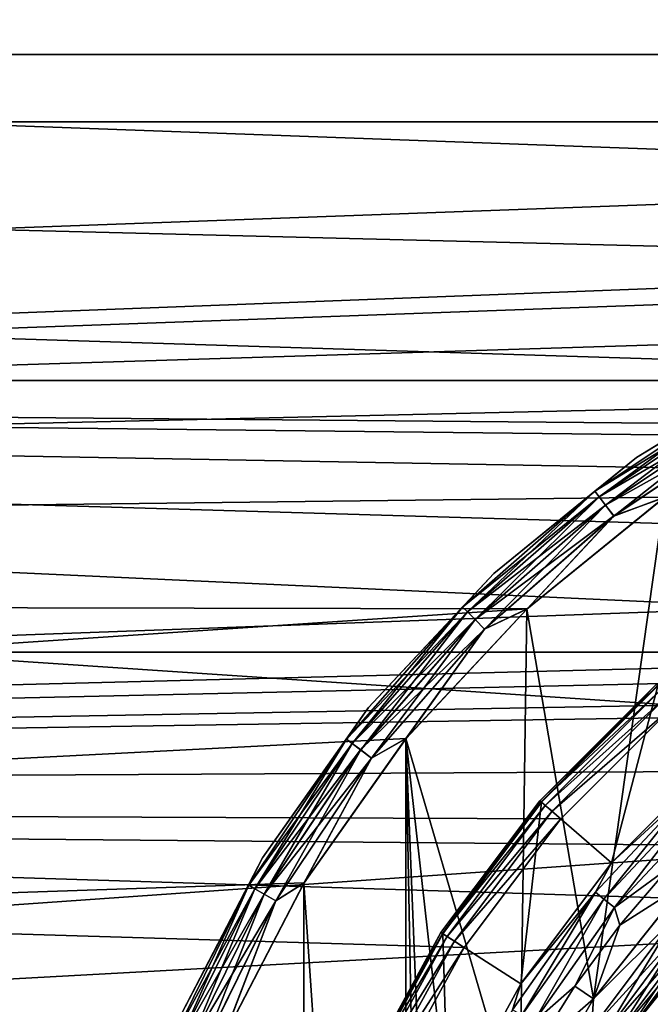
# Model space of a CAD drawing. Units: millimetres. Extents: x -100 to 100, y -79 to 136.
# Drawn here: x -14 to -8, y 74 to 84 of the extents above; entities that cross this region are included whole.
import ezdxf

# ---------------------------------------------------------------- set-up
doc = ezdxf.new("R2010")
doc.units = ezdxf.units.MM
doc.header["$LTSCALE"] = 81.481481
for name, color, linetype in [('55', 7, 'CONTINUOUS'), ('56', 7, 'CONTINUOUS'), ('57', 7, 'CONTINUOUS'), ('58', 7, 'CONTINUOUS'), ('59', 7, 'CONTINUOUS'), ('60', 7, 'CONTINUOUS'), ('65', 7, 'CONTINUOUS'), ('67', 7, 'CONTINUOUS'), ('69', 7, 'CONTINUOUS'), ('71', 7, 'CONTINUOUS'), ('74', 7, 'CONTINUOUS'), ('76', 7, 'CONTINUOUS'), ('79', 7, 'CONTINUOUS'), ('86', 7, 'CONTINUOUS'), ('89', 7, 'CONTINUOUS'), ('92', 7, 'CONTINUOUS')]:
    doc.layers.add(name, color=color, linetype=linetype)

msp = doc.modelspace()

# ---------------------------------------------------------------- linework, layer by layer
at = {"layer": '55', "color": 7, "linetype": 'CONTINUOUS', "true_color": 0x323232}
for points in [[(-8.159, 74.502, 39.7), (-7.65, 75.094, 39.7), (-7.479, 74.935, 39.7), (-8.159, 74.502, 39.7)], [(-8.43, 73.742, 39.7), (-8.159, 74.502, 39.7), (-7.479, 74.935, 39.7), (-8.43, 73.742, 39.7)], [(-8.622, 73.874, 39.7), (-8.159, 74.502, 39.7), (-8.43, 73.742, 39.7), (-8.622, 73.874, 39.7)], [(-9.037, 73.213, 39.7), (-8.622, 73.874, 39.7), (-8.43, 73.742, 39.7), (-9.037, 73.213, 39.7)], [(-9.192, 72.421, 39.7), (-9.037, 73.213, 39.7), (-8.43, 73.742, 39.7), (-9.192, 72.421, 39.7)]]:
    msp.add_3dface(points, dxfattribs=at)
at = {"layer": '56', "color": 7, "linetype": 'CONTINUOUS', "true_color": 0x323232}
for points in [[(-8.965, 75.768, 43.099), (-7.768, 76.965, 43.099), (-8.245, 75.144, 40.051), (-8.965, 75.768, 43.099)], [(-8.245, 75.144, 40.051), (-7.768, 76.965, 43.099), (-7.144, 76.245, 40.051), (-8.245, 75.144, 40.051)], [(-9.979, 74.413, 43.099), (-8.965, 75.768, 43.099), (-9.178, 73.898, 40.051), (-9.979, 74.413, 43.099)], [(-9.178, 73.898, 40.051), (-8.965, 75.768, 43.099), (-8.245, 75.144, 40.051), (-9.178, 73.898, 40.051)], [(-10.79, 72.928, 43.099), (-9.979, 74.413, 43.099), (-9.924, 72.532, 40.051), (-10.79, 72.928, 43.099)], [(-9.924, 72.532, 40.051), (-9.979, 74.413, 43.099), (-9.178, 73.898, 40.051), (-9.924, 72.532, 40.051)]]:
    msp.add_3dface(points, dxfattribs=at)
at = {"layer": '57', "color": 7, "linetype": 'CONTINUOUS', "true_color": 0x323232}
for points in [[(-7.596, 76.767, 43.7), (-8.767, 75.596, 43.7), (-7.596, 76.767, 44.7), (-7.596, 76.767, 43.7)], [(-7.596, 76.767, 44.7), (-8.767, 75.596, 43.7), (-8.767, 75.596, 44.7), (-7.596, 76.767, 44.7)], [(-8.767, 75.596, 43.7), (-9.759, 74.271, 43.7), (-9.759, 74.271, 44.7), (-8.767, 75.596, 43.7)], [(-8.767, 75.596, 44.7), (-8.767, 75.596, 43.7), (-9.759, 74.271, 44.7), (-8.767, 75.596, 44.7)], [(-9.759, 74.271, 43.7), (-10.552, 72.819, 43.7), (-9.759, 74.271, 44.7), (-9.759, 74.271, 43.7)], [(-9.759, 74.271, 44.7), (-10.552, 72.819, 43.7), (-10.552, 72.819, 44.7), (-9.759, 74.271, 44.7)]]:
    msp.add_3dface(points, dxfattribs=at)
at = {"layer": '58', "color": 7, "linetype": 'CONTINUOUS', "true_color": 0x323232}
for points in [[(-7.987, 79.315, 47.2), (-6.372, 80.297, 47.2), (-7.987, 79.315, 46.2), (-7.987, 79.315, 47.2)], [(-7.987, 79.315, 46.2), (-6.372, 80.297, 47.2), (-6.372, 80.297, 46.2), (-7.987, 79.315, 46.2)], [(-9.453, 78.122, 47.2), (-7.987, 79.315, 47.2), (-9.453, 78.122, 46.2), (-9.453, 78.122, 47.2)], [(-9.453, 78.122, 46.2), (-7.987, 79.315, 47.2), (-7.987, 79.315, 46.2), (-9.453, 78.122, 46.2)], [(-10.744, 76.741, 47.2), (-9.453, 78.122, 47.2), (-10.744, 76.741, 46.2), (-10.744, 76.741, 47.2)], [(-10.744, 76.741, 46.2), (-9.453, 78.122, 47.2), (-9.453, 78.122, 46.2), (-10.744, 76.741, 46.2)], [(-11.834, 75.196, 47.2), (-10.744, 76.741, 47.2), (-11.834, 75.196, 46.2), (-11.834, 75.196, 47.2)], [(-11.834, 75.196, 46.2), (-10.744, 76.741, 47.2), (-10.744, 76.741, 46.2), (-11.834, 75.196, 46.2)], [(-12.703, 73.518, 47.2), (-11.834, 75.196, 47.2), (-12.703, 73.518, 46.2), (-12.703, 73.518, 47.2)], [(-12.703, 73.518, 46.2), (-11.834, 75.196, 47.2), (-11.834, 75.196, 46.2), (-12.703, 73.518, 46.2)]]:
    msp.add_3dface(points, dxfattribs=at)
at = {"layer": '59', "color": 7, "linetype": 'CONTINUOUS', "true_color": 0x323232}
for points in [[(-7.701, 78.905, 47.7), (-9.114, 77.754, 47.7), (-8.43, 73.743, 47.7), (-7.701, 78.905, 47.7)], [(-7.479, 74.936, 47.7), (-7.701, 78.905, 47.7), (-8.43, 73.743, 47.7), (-7.479, 74.936, 47.7)], [(-9.114, 77.754, 47.7), (-10.358, 76.422, 47.7), (-9.192, 72.422, 47.7), (-9.114, 77.754, 47.7)], [(-8.43, 73.743, 47.7), (-9.114, 77.754, 47.7), (-9.192, 72.422, 47.7), (-8.43, 73.743, 47.7)], [(-10.358, 76.422, 47.7), (-11.409, 74.933, 47.7), (-10.358, 59.578, 47.7), (-10.358, 76.422, 47.7)], [(-10.358, 76.422, 47.7), (-10.358, 59.578, 47.7), (-10.2, 68, 47.7), (-10.358, 76.422, 47.7)], [(-9.192, 72.422, 47.7), (-10.358, 76.422, 47.7), (-9.748, 71.002, 47.7), (-9.192, 72.422, 47.7)], [(-9.748, 71.002, 47.7), (-10.358, 76.422, 47.7), (-10.087, 69.515, 47.7), (-9.748, 71.002, 47.7)], [(-10.087, 69.515, 47.7), (-10.358, 76.422, 47.7), (-10.2, 68, 47.7), (-10.087, 69.515, 47.7)], [(-11.409, 74.933, 47.7), (-12.247, 73.314, 47.7), (-11.409, 61.067, 47.7), (-11.409, 74.933, 47.7)], [(-10.358, 59.578, 47.7), (-11.409, 74.933, 47.7), (-11.409, 61.067, 47.7), (-10.358, 59.578, 47.7)]]:
    msp.add_3dface(points, dxfattribs=at)
at = {"layer": '60', "color": 7, "linetype": 'CONTINUOUS', "true_color": 0x323232}
for points in [[(-8.015, 73.464, 40.2), (-7.111, 74.598, 40.2), (-8.015, 73.464, 47.2), (-8.015, 73.464, 40.2)], [(-8.015, 73.464, 47.2), (-7.111, 74.598, 40.2), (-7.111, 74.598, 47.2), (-8.015, 73.464, 47.2)]]:
    msp.add_3dface(points, dxfattribs=at)
at = {"layer": '65', "color": 7, "linetype": 'CONTINUOUS', "true_color": 0x323232}
for points in [[(-6.372, 80.297, 47.2), (-7.987, 79.315, 47.2), (-6.913, 79.973, 47.354), (-6.372, 80.297, 47.2)], [(-7.987, 79.315, 47.2), (-8.417, 78.969, 47.354), (-6.913, 79.973, 47.354), (-7.987, 79.315, 47.2)], [(-8.417, 78.969, 47.354), (-6.877, 79.912, 47.494), (-6.913, 79.973, 47.354), (-8.417, 78.969, 47.354)], [(-8.373, 78.912, 47.494), (-6.877, 79.912, 47.494), (-8.417, 78.969, 47.354), (-8.373, 78.912, 47.494)], [(-8.373, 78.912, 47.494), (-6.822, 79.816, 47.604), (-6.877, 79.912, 47.494), (-8.373, 78.912, 47.494)], [(-8.306, 78.825, 47.604), (-6.822, 79.816, 47.604), (-8.373, 78.912, 47.494), (-8.306, 78.825, 47.604)], [(-8.306, 78.825, 47.604), (-6.752, 79.695, 47.676), (-6.822, 79.816, 47.604), (-8.306, 78.825, 47.604)], [(-8.221, 78.714, 47.676), (-6.752, 79.695, 47.676), (-8.306, 78.825, 47.604), (-8.221, 78.714, 47.676)], [(-8.221, 78.714, 47.676), (-7.701, 78.905, 47.7), (-6.752, 79.695, 47.676), (-8.221, 78.714, 47.676)], [(-7.987, 79.315, 47.2), (-9.453, 78.122, 47.2), (-8.417, 78.969, 47.354), (-7.987, 79.315, 47.2)], [(-9.453, 78.122, 47.2), (-9.776, 77.776, 47.354), (-8.417, 78.969, 47.354), (-9.453, 78.122, 47.2)], [(-9.776, 77.776, 47.354), (-8.373, 78.912, 47.494), (-8.417, 78.969, 47.354), (-9.776, 77.776, 47.354)], [(-9.726, 77.726, 47.494), (-8.373, 78.912, 47.494), (-9.776, 77.776, 47.354), (-9.726, 77.726, 47.494)], [(-9.726, 77.726, 47.494), (-8.306, 78.825, 47.604), (-8.373, 78.912, 47.494), (-9.726, 77.726, 47.494)], [(-9.114, 77.754, 47.7), (-7.701, 78.905, 47.7), (-8.221, 78.714, 47.676), (-9.114, 77.754, 47.7)], [(-9.648, 77.648, 47.604), (-8.306, 78.825, 47.604), (-9.726, 77.726, 47.494), (-9.648, 77.648, 47.604)], [(-9.648, 77.648, 47.604), (-8.221, 78.714, 47.676), (-8.306, 78.825, 47.604), (-9.648, 77.648, 47.604)], [(-9.549, 77.549, 47.676), (-8.221, 78.714, 47.676), (-9.648, 77.648, 47.604), (-9.549, 77.549, 47.676)], [(-9.549, 77.549, 47.676), (-9.114, 77.754, 47.7), (-8.221, 78.714, 47.676), (-9.549, 77.549, 47.676)], [(-9.453, 78.122, 47.2), (-10.744, 76.741, 47.2), (-9.776, 77.776, 47.354), (-9.453, 78.122, 47.2)], [(-10.744, 76.741, 47.2), (-10.969, 76.417, 47.354), (-9.776, 77.776, 47.354), (-10.744, 76.741, 47.2)], [(-10.969, 76.417, 47.354), (-9.726, 77.726, 47.494), (-9.776, 77.776, 47.354), (-10.969, 76.417, 47.354)], [(-10.358, 76.422, 47.7), (-9.114, 77.754, 47.7), (-9.549, 77.549, 47.676), (-10.358, 76.422, 47.7)], [(-10.912, 76.373, 47.494), (-9.726, 77.726, 47.494), (-10.969, 76.417, 47.354), (-10.912, 76.373, 47.494)], [(-10.912, 76.373, 47.494), (-9.648, 77.648, 47.604), (-9.726, 77.726, 47.494), (-10.912, 76.373, 47.494)], [(-10.825, 76.306, 47.604), (-9.648, 77.648, 47.604), (-10.912, 76.373, 47.494), (-10.825, 76.306, 47.604)], [(-10.825, 76.306, 47.604), (-9.549, 77.549, 47.676), (-9.648, 77.648, 47.604), (-10.825, 76.306, 47.604)], [(-10.714, 76.221, 47.676), (-9.549, 77.549, 47.676), (-10.825, 76.306, 47.604), (-10.714, 76.221, 47.676)], [(-10.714, 76.221, 47.676), (-10.358, 76.422, 47.7), (-9.549, 77.549, 47.676), (-10.714, 76.221, 47.676)], [(-10.744, 76.741, 47.2), (-11.834, 75.196, 47.2), (-10.969, 76.417, 47.354), (-10.744, 76.741, 47.2)], [(-11.409, 74.933, 47.7), (-10.358, 76.422, 47.7), (-10.714, 76.221, 47.676), (-11.409, 74.933, 47.7)], [(-11.834, 75.196, 47.2), (-11.973, 74.913, 47.354), (-10.969, 76.417, 47.354), (-11.834, 75.196, 47.2)], [(-11.973, 74.913, 47.354), (-10.912, 76.373, 47.494), (-10.969, 76.417, 47.354), (-11.973, 74.913, 47.354)], [(-11.912, 74.877, 47.494), (-10.912, 76.373, 47.494), (-11.973, 74.913, 47.354), (-11.912, 74.877, 47.494)], [(-11.912, 74.877, 47.494), (-10.825, 76.306, 47.604), (-10.912, 76.373, 47.494), (-11.912, 74.877, 47.494)], [(-11.816, 74.822, 47.604), (-10.825, 76.306, 47.604), (-11.912, 74.877, 47.494), (-11.816, 74.822, 47.604)], [(-11.816, 74.822, 47.604), (-10.714, 76.221, 47.676), (-10.825, 76.306, 47.604), (-11.816, 74.822, 47.604)], [(-11.695, 74.752, 47.676), (-10.714, 76.221, 47.676), (-11.816, 74.822, 47.604), (-11.695, 74.752, 47.676)], [(-11.695, 74.752, 47.676), (-11.409, 74.933, 47.7), (-10.714, 76.221, 47.676), (-11.695, 74.752, 47.676)], [(-11.834, 75.196, 47.2), (-12.703, 73.518, 47.2), (-11.973, 74.913, 47.354), (-11.834, 75.196, 47.2)], [(-12.703, 73.518, 47.2), (-12.773, 73.291, 47.354), (-11.973, 74.913, 47.354), (-12.703, 73.518, 47.2)], [(-12.773, 73.291, 47.354), (-11.912, 74.877, 47.494), (-11.973, 74.913, 47.354), (-12.773, 73.291, 47.354)], [(-12.247, 73.314, 47.7), (-11.409, 74.933, 47.7), (-11.695, 74.752, 47.676), (-12.247, 73.314, 47.7)], [(-12.708, 73.264, 47.494), (-11.912, 74.877, 47.494), (-12.773, 73.291, 47.354), (-12.708, 73.264, 47.494)], [(-12.708, 73.264, 47.494), (-11.816, 74.822, 47.604), (-11.912, 74.877, 47.494), (-12.708, 73.264, 47.494)], [(-12.605, 73.221, 47.604), (-11.816, 74.822, 47.604), (-12.708, 73.264, 47.494), (-12.605, 73.221, 47.604)], [(-12.605, 73.221, 47.604), (-11.695, 74.752, 47.676), (-11.816, 74.822, 47.604), (-12.605, 73.221, 47.604)], [(-12.477, 73.168, 47.676), (-11.695, 74.752, 47.676), (-12.605, 73.221, 47.604), (-12.477, 73.168, 47.676)], [(-12.477, 73.168, 47.676), (-12.247, 73.314, 47.7), (-11.695, 74.752, 47.676), (-12.477, 73.168, 47.676)]]:
    msp.add_3dface(points, dxfattribs=at)
at = {"layer": '67', "color": 7, "linetype": 'CONTINUOUS', "true_color": 0x323232}
for points in [[(-7.987, 79.315, 46.2), (-6.372, 80.297, 46.2), (-6.913, 79.973, 46.045), (-7.987, 79.315, 46.2)], [(-8.416, 78.969, 46.045), (-7.987, 79.315, 46.2), (-6.913, 79.973, 46.045), (-8.416, 78.969, 46.045)], [(-8.416, 78.969, 46.045), (-6.913, 79.973, 46.045), (-8.373, 78.912, 45.906), (-8.416, 78.969, 46.045)], [(-8.373, 78.912, 45.906), (-6.913, 79.973, 46.045), (-6.877, 79.912, 45.906), (-8.373, 78.912, 45.906)], [(-8.373, 78.912, 45.906), (-6.877, 79.912, 45.906), (-8.306, 78.824, 45.795), (-8.373, 78.912, 45.906)], [(-8.306, 78.824, 45.795), (-6.877, 79.912, 45.906), (-6.822, 79.816, 45.795), (-8.306, 78.824, 45.795)], [(-8.221, 78.713, 45.724), (-8.306, 78.824, 45.795), (-6.822, 79.816, 45.795), (-8.221, 78.713, 45.724)], [(-6.752, 79.695, 45.724), (-8.221, 78.713, 45.724), (-6.822, 79.816, 45.795), (-6.752, 79.695, 45.724)], [(-6.752, 79.695, 45.724), (-7.699, 78.907, 45.7), (-8.221, 78.713, 45.724), (-6.752, 79.695, 45.724)], [(-9.453, 78.122, 46.2), (-7.987, 79.315, 46.2), (-8.416, 78.969, 46.045), (-9.453, 78.122, 46.2)], [(-9.776, 77.776, 46.045), (-9.453, 78.122, 46.2), (-8.416, 78.969, 46.045), (-9.776, 77.776, 46.045)], [(-9.776, 77.776, 46.045), (-8.416, 78.969, 46.045), (-9.726, 77.726, 45.906), (-9.776, 77.776, 46.045)], [(-9.726, 77.726, 45.906), (-8.416, 78.969, 46.045), (-8.373, 78.912, 45.906), (-9.726, 77.726, 45.906)], [(-9.726, 77.726, 45.906), (-8.373, 78.912, 45.906), (-9.648, 77.648, 45.795), (-9.726, 77.726, 45.906)], [(-9.648, 77.648, 45.795), (-8.373, 78.912, 45.906), (-8.306, 78.824, 45.795), (-9.648, 77.648, 45.795)], [(-7.699, 78.907, 45.7), (-9.112, 77.757, 45.7), (-8.221, 78.713, 45.724), (-7.699, 78.907, 45.7)], [(-9.549, 77.549, 45.724), (-9.648, 77.648, 45.795), (-8.306, 78.824, 45.795), (-9.549, 77.549, 45.724)], [(-8.221, 78.713, 45.724), (-9.549, 77.549, 45.724), (-8.306, 78.824, 45.795), (-8.221, 78.713, 45.724)], [(-8.221, 78.713, 45.724), (-9.112, 77.757, 45.7), (-9.549, 77.549, 45.724), (-8.221, 78.713, 45.724)], [(-10.744, 76.741, 46.2), (-9.453, 78.122, 46.2), (-9.776, 77.776, 46.045), (-10.744, 76.741, 46.2)], [(-10.969, 76.416, 46.045), (-10.744, 76.741, 46.2), (-9.776, 77.776, 46.045), (-10.969, 76.416, 46.045)], [(-10.969, 76.416, 46.045), (-9.776, 77.776, 46.045), (-10.912, 76.373, 45.906), (-10.969, 76.416, 46.045)], [(-10.912, 76.373, 45.906), (-9.776, 77.776, 46.045), (-9.726, 77.726, 45.906), (-10.912, 76.373, 45.906)], [(-9.112, 77.757, 45.7), (-10.356, 76.425, 45.7), (-9.549, 77.549, 45.724), (-9.112, 77.757, 45.7)], [(-10.912, 76.373, 45.906), (-9.726, 77.726, 45.906), (-10.824, 76.306, 45.795), (-10.912, 76.373, 45.906)], [(-10.824, 76.306, 45.795), (-9.726, 77.726, 45.906), (-9.648, 77.648, 45.795), (-10.824, 76.306, 45.795)], [(-10.713, 76.221, 45.724), (-10.824, 76.306, 45.795), (-9.648, 77.648, 45.795), (-10.713, 76.221, 45.724)], [(-9.549, 77.549, 45.724), (-10.713, 76.221, 45.724), (-9.648, 77.648, 45.795), (-9.549, 77.549, 45.724)], [(-9.549, 77.549, 45.724), (-10.356, 76.425, 45.7), (-10.713, 76.221, 45.724), (-9.549, 77.549, 45.724)], [(-11.834, 75.196, 46.2), (-10.744, 76.741, 46.2), (-10.969, 76.416, 46.045), (-11.834, 75.196, 46.2)], [(-10.356, 76.425, 45.7), (-11.406, 74.936, 45.7), (-10.713, 76.221, 45.724), (-10.356, 76.425, 45.7)], [(-11.973, 74.913, 46.045), (-11.834, 75.196, 46.2), (-10.969, 76.416, 46.045), (-11.973, 74.913, 46.045)], [(-11.973, 74.913, 46.045), (-10.969, 76.416, 46.045), (-11.912, 74.877, 45.906), (-11.973, 74.913, 46.045)], [(-11.912, 74.877, 45.906), (-10.969, 76.416, 46.045), (-10.912, 76.373, 45.906), (-11.912, 74.877, 45.906)], [(-11.912, 74.877, 45.906), (-10.912, 76.373, 45.906), (-11.816, 74.822, 45.795), (-11.912, 74.877, 45.906)], [(-11.816, 74.822, 45.795), (-10.912, 76.373, 45.906), (-10.824, 76.306, 45.795), (-11.816, 74.822, 45.795)], [(-11.695, 74.752, 45.724), (-11.816, 74.822, 45.795), (-10.824, 76.306, 45.795), (-11.695, 74.752, 45.724)], [(-10.713, 76.221, 45.724), (-11.695, 74.752, 45.724), (-10.824, 76.306, 45.795), (-10.713, 76.221, 45.724)], [(-10.713, 76.221, 45.724), (-11.406, 74.936, 45.7), (-11.695, 74.752, 45.724), (-10.713, 76.221, 45.724)], [(-12.703, 73.518, 46.2), (-11.834, 75.196, 46.2), (-11.973, 74.913, 46.045), (-12.703, 73.518, 46.2)], [(-12.773, 73.291, 46.045), (-12.703, 73.518, 46.2), (-11.973, 74.913, 46.045), (-12.773, 73.291, 46.045)], [(-12.773, 73.291, 46.045), (-11.973, 74.913, 46.045), (-12.707, 73.264, 45.906), (-12.773, 73.291, 46.045)], [(-12.707, 73.264, 45.906), (-11.973, 74.913, 46.045), (-11.912, 74.877, 45.906), (-12.707, 73.264, 45.906)], [(-11.406, 74.936, 45.7), (-12.245, 73.319, 45.7), (-11.695, 74.752, 45.724), (-11.406, 74.936, 45.7)], [(-12.707, 73.264, 45.906), (-11.912, 74.877, 45.906), (-12.605, 73.221, 45.795), (-12.707, 73.264, 45.906)], [(-12.605, 73.221, 45.795), (-11.912, 74.877, 45.906), (-11.816, 74.822, 45.795), (-12.605, 73.221, 45.795)], [(-12.476, 73.168, 45.724), (-12.605, 73.221, 45.795), (-11.816, 74.822, 45.795), (-12.476, 73.168, 45.724)], [(-11.695, 74.752, 45.724), (-12.476, 73.168, 45.724), (-11.816, 74.822, 45.795), (-11.695, 74.752, 45.724)], [(-11.695, 74.752, 45.724), (-12.245, 73.319, 45.7), (-12.476, 73.168, 45.724), (-11.695, 74.752, 45.724)]]:
    msp.add_3dface(points, dxfattribs=at)
at = {"layer": '69', "color": 7, "linetype": 'CONTINUOUS', "true_color": 0x323232}
for points in [[(-8.965, 75.768, 43.099), (-8.982, 75.783, 43.24), (-7.783, 76.982, 43.24), (-8.965, 75.768, 43.099)], [(-8.982, 75.783, 43.24), (-7.771, 76.969, 43.381), (-7.783, 76.982, 43.24), (-8.982, 75.783, 43.24)], [(-8.969, 75.771, 43.381), (-7.771, 76.969, 43.381), (-8.982, 75.783, 43.24), (-8.969, 75.771, 43.381)], [(-8.969, 75.771, 43.381), (-7.734, 76.926, 43.512), (-7.771, 76.969, 43.381), (-8.969, 75.771, 43.381)], [(-8.926, 75.734, 43.512), (-7.734, 76.926, 43.512), (-8.969, 75.771, 43.381), (-8.926, 75.734, 43.512)], [(-7.768, 76.965, 43.099), (-8.965, 75.768, 43.099), (-7.783, 76.982, 43.24), (-7.768, 76.965, 43.099)], [(-8.926, 75.734, 43.512), (-7.674, 76.856, 43.621), (-7.734, 76.926, 43.512), (-8.926, 75.734, 43.512)], [(-8.856, 75.674, 43.621), (-7.674, 76.856, 43.621), (-8.926, 75.734, 43.512), (-8.856, 75.674, 43.621)], [(-8.856, 75.674, 43.621), (-7.596, 76.767, 43.7), (-7.674, 76.856, 43.621), (-8.856, 75.674, 43.621)], [(-8.767, 75.596, 43.7), (-7.596, 76.767, 43.7), (-8.856, 75.674, 43.621), (-8.767, 75.596, 43.7)], [(-9.979, 74.413, 43.099), (-9.998, 74.426, 43.24), (-8.982, 75.783, 43.24), (-9.979, 74.413, 43.099)], [(-9.998, 74.426, 43.24), (-8.969, 75.771, 43.381), (-8.982, 75.783, 43.24), (-9.998, 74.426, 43.24)], [(-9.983, 74.416, 43.381), (-8.969, 75.771, 43.381), (-9.998, 74.426, 43.24), (-9.983, 74.416, 43.381)], [(-9.983, 74.416, 43.381), (-8.926, 75.734, 43.512), (-8.969, 75.771, 43.381), (-9.983, 74.416, 43.381)], [(-9.935, 74.385, 43.512), (-8.926, 75.734, 43.512), (-9.983, 74.416, 43.381), (-9.935, 74.385, 43.512)], [(-8.965, 75.768, 43.099), (-9.979, 74.413, 43.099), (-8.982, 75.783, 43.24), (-8.965, 75.768, 43.099)], [(-9.935, 74.385, 43.512), (-8.856, 75.674, 43.621), (-8.926, 75.734, 43.512), (-9.935, 74.385, 43.512)], [(-9.858, 74.336, 43.621), (-8.856, 75.674, 43.621), (-9.935, 74.385, 43.512), (-9.858, 74.336, 43.621)], [(-9.858, 74.336, 43.621), (-8.767, 75.596, 43.7), (-8.856, 75.674, 43.621), (-9.858, 74.336, 43.621)], [(-9.759, 74.271, 43.7), (-8.767, 75.596, 43.7), (-9.858, 74.336, 43.621), (-9.759, 74.271, 43.7)], [(-10.79, 72.928, 43.099), (-10.811, 72.937, 43.24), (-9.998, 74.426, 43.24), (-10.79, 72.928, 43.099)], [(-10.811, 72.937, 43.24), (-9.983, 74.416, 43.381), (-9.998, 74.426, 43.24), (-10.811, 72.937, 43.24)], [(-10.795, 72.93, 43.381), (-9.983, 74.416, 43.381), (-10.811, 72.937, 43.24), (-10.795, 72.93, 43.381)], [(-10.795, 72.93, 43.381), (-9.935, 74.385, 43.512), (-9.983, 74.416, 43.381), (-10.795, 72.93, 43.381)], [(-9.979, 74.413, 43.099), (-10.79, 72.928, 43.099), (-9.998, 74.426, 43.24), (-9.979, 74.413, 43.099)], [(-10.743, 72.906, 43.512), (-9.935, 74.385, 43.512), (-10.795, 72.93, 43.381), (-10.743, 72.906, 43.512)], [(-10.743, 72.906, 43.512), (-9.858, 74.336, 43.621), (-9.935, 74.385, 43.512), (-10.743, 72.906, 43.512)], [(-10.66, 72.868, 43.621), (-9.858, 74.336, 43.621), (-10.743, 72.906, 43.512), (-10.66, 72.868, 43.621)], [(-10.66, 72.868, 43.621), (-9.759, 74.271, 43.7), (-9.858, 74.336, 43.621), (-10.66, 72.868, 43.621)], [(-10.552, 72.819, 43.7), (-9.759, 74.271, 43.7), (-10.66, 72.868, 43.621), (-10.552, 72.819, 43.7)]]:
    msp.add_3dface(points, dxfattribs=at)
at = {"layer": '71', "color": 7, "linetype": 'CONTINUOUS', "true_color": 0x323232}
for points in [[(-8.245, 75.144, 40.051), (-7.144, 76.245, 40.051), (-7.398, 75.922, 39.91), (-8.245, 75.144, 40.051)], [(-8.408, 74.841, 39.91), (-8.245, 75.144, 40.051), (-7.398, 75.922, 39.91), (-8.408, 74.841, 39.91)], [(-8.408, 74.841, 39.91), (-7.398, 75.922, 39.91), (-8.322, 74.771, 39.797), (-8.408, 74.841, 39.91)], [(-8.322, 74.771, 39.797), (-7.398, 75.922, 39.91), (-7.323, 75.841, 39.797), (-8.322, 74.771, 39.797)], [(-8.322, 74.771, 39.797), (-7.323, 75.841, 39.797), (-8.213, 74.682, 39.725), (-8.322, 74.771, 39.797)], [(-8.213, 74.682, 39.725), (-7.323, 75.841, 39.797), (-7.227, 75.738, 39.725), (-8.213, 74.682, 39.725)], [(-7.65, 75.094, 39.7), (-8.213, 74.682, 39.725), (-7.227, 75.738, 39.725), (-7.65, 75.094, 39.7)], [(-9.178, 73.898, 40.051), (-8.245, 75.144, 40.051), (-8.408, 74.841, 39.91), (-9.178, 73.898, 40.051)], [(-7.65, 75.094, 39.7), (-8.159, 74.502, 39.7), (-8.213, 74.682, 39.725), (-7.65, 75.094, 39.7)], [(-9.261, 73.632, 39.91), (-9.178, 73.898, 40.051), (-8.408, 74.841, 39.91), (-9.261, 73.632, 39.91)], [(-9.261, 73.632, 39.91), (-8.408, 74.841, 39.91), (-9.167, 73.574, 39.797), (-9.261, 73.632, 39.91)], [(-9.167, 73.574, 39.797), (-8.408, 74.841, 39.91), (-8.322, 74.771, 39.797), (-9.167, 73.574, 39.797)], [(-9.167, 73.574, 39.797), (-8.322, 74.771, 39.797), (-9.047, 73.501, 39.725), (-9.167, 73.574, 39.797)], [(-9.047, 73.501, 39.725), (-8.322, 74.771, 39.797), (-8.213, 74.682, 39.725), (-9.047, 73.501, 39.725)], [(-8.622, 73.874, 39.7), (-9.047, 73.501, 39.725), (-8.213, 74.682, 39.725), (-8.622, 73.874, 39.7)], [(-8.159, 74.502, 39.7), (-8.622, 73.874, 39.7), (-8.213, 74.682, 39.725), (-8.159, 74.502, 39.7)], [(-9.924, 72.532, 40.051), (-9.178, 73.898, 40.051), (-9.261, 73.632, 39.91), (-9.924, 72.532, 40.051)], [(-8.622, 73.874, 39.7), (-9.037, 73.213, 39.7), (-9.047, 73.501, 39.725), (-8.622, 73.874, 39.7)]]:
    msp.add_3dface(points, dxfattribs=at)
at = {"layer": '74', "color": 7, "linetype": 'CONTINUOUS', "true_color": 0x323232}
for points in [[(-7.479, 74.936, 47.7), (-8.43, 73.743, 47.7), (-7.592, 74.579, 47.676), (-7.479, 74.936, 47.7)], [(-8.015, 73.464, 47.2), (-7.111, 74.598, 47.2), (-7.349, 74.368, 47.355), (-8.015, 73.464, 47.2)], [(-8.43, 73.743, 47.7), (-8.451, 73.431, 47.676), (-7.592, 74.579, 47.676), (-8.43, 73.743, 47.7)], [(-8.451, 73.431, 47.676), (-7.487, 74.487, 47.605), (-7.592, 74.579, 47.676), (-8.451, 73.431, 47.676)], [(-8.334, 73.356, 47.605), (-7.487, 74.487, 47.605), (-8.451, 73.431, 47.676), (-8.334, 73.356, 47.605)], [(-8.334, 73.356, 47.605), (-7.403, 74.415, 47.494), (-7.487, 74.487, 47.605), (-8.334, 73.356, 47.605)], [(-8.241, 73.296, 47.494), (-7.403, 74.415, 47.494), (-8.334, 73.356, 47.605), (-8.241, 73.296, 47.494)], [(-8.241, 73.296, 47.494), (-7.349, 74.368, 47.355), (-7.403, 74.415, 47.494), (-8.241, 73.296, 47.494)], [(-8.181, 73.257, 47.355), (-7.349, 74.368, 47.355), (-8.241, 73.296, 47.494), (-8.181, 73.257, 47.355)], [(-8.181, 73.257, 47.355), (-8.015, 73.464, 47.2), (-7.349, 74.368, 47.355), (-8.181, 73.257, 47.355)], [(-8.43, 73.743, 47.7), (-9.192, 72.422, 47.7), (-8.451, 73.431, 47.676), (-8.43, 73.743, 47.7)]]:
    msp.add_3dface(points, dxfattribs=at)
at = {"layer": '76', "color": 7, "linetype": 'CONTINUOUS', "true_color": 0x323232}
for points in [[(-8.43, 73.742, 39.7), (-7.479, 74.935, 39.7), (-7.592, 74.578, 39.724), (-8.43, 73.742, 39.7)], [(-7.111, 74.598, 40.2), (-8.015, 73.464, 40.2), (-7.349, 74.368, 40.046), (-7.111, 74.598, 40.2)], [(-8.451, 73.431, 39.724), (-8.43, 73.742, 39.7), (-7.592, 74.578, 39.724), (-8.451, 73.431, 39.724)], [(-8.451, 73.431, 39.724), (-7.592, 74.578, 39.724), (-8.333, 73.356, 39.796), (-8.451, 73.431, 39.724)], [(-8.333, 73.356, 39.796), (-7.592, 74.578, 39.724), (-7.486, 74.487, 39.796), (-8.333, 73.356, 39.796)], [(-8.333, 73.356, 39.796), (-7.486, 74.487, 39.796), (-8.24, 73.296, 39.906), (-8.333, 73.356, 39.796)], [(-8.24, 73.296, 39.906), (-7.486, 74.487, 39.796), (-7.403, 74.415, 39.906), (-8.24, 73.296, 39.906)], [(-8.24, 73.296, 39.906), (-7.403, 74.415, 39.906), (-8.181, 73.257, 40.046), (-8.24, 73.296, 39.906)], [(-8.181, 73.257, 40.046), (-7.403, 74.415, 39.906), (-7.349, 74.368, 40.046), (-8.181, 73.257, 40.046)], [(-8.015, 73.464, 40.2), (-8.181, 73.257, 40.046), (-7.349, 74.368, 40.046), (-8.015, 73.464, 40.2)], [(-9.192, 72.421, 39.7), (-8.43, 73.742, 39.7), (-8.451, 73.431, 39.724), (-9.192, 72.421, 39.7)]]:
    msp.add_3dface(points, dxfattribs=at)
at = {"layer": '79', "color": 7, "linetype": 'CONTINUOUS', "true_color": 0xaaaaaa}
for points in [[(-83.605, 88.821, 45.7), (-86.771, 83.464, 45.7), (83.605, 88.821, 45.7), (-83.605, 88.821, 45.7)], [(83.605, 88.821, 45.7), (-86.771, 83.464, 45.7), (86.771, 83.464, 45.7), (83.605, 88.821, 45.7)], [(-89.593, 77.92, 45.7), (-0.911, 81.319, 45.7), (-86.771, 83.464, 45.7), (-89.593, 77.92, 45.7)], [(-86.771, 83.464, 45.7), (-0.911, 81.319, 45.7), (86.771, 83.464, 45.7), (-86.771, 83.464, 45.7)], [(-2.716, 81.071, 45.7), (-0.911, 81.319, 45.7), (-89.593, 77.92, 45.7), (-2.716, 81.071, 45.7)], [(-4.471, 80.579, 45.7), (-2.716, 81.071, 45.7), (-89.593, 77.92, 45.7), (-4.471, 80.579, 45.7)], [(-6.142, 79.853, 45.7), (-4.471, 80.579, 45.7), (-89.593, 77.92, 45.7), (-6.142, 79.853, 45.7)], [(-7.699, 78.907, 45.7), (-6.142, 79.853, 45.7), (-89.593, 77.92, 45.7), (-7.699, 78.907, 45.7)], [(-9.112, 77.757, 45.7), (-7.699, 78.907, 45.7), (-89.593, 77.92, 45.7), (-9.112, 77.757, 45.7)], [(-92.061, 72.21, 45.7), (-9.112, 77.757, 45.7), (-89.593, 77.92, 45.7), (-92.061, 72.21, 45.7)], [(-10.356, 76.425, 45.7), (-9.112, 77.757, 45.7), (-92.061, 72.21, 45.7), (-10.356, 76.425, 45.7)], [(-11.406, 74.936, 45.7), (-10.356, 76.425, 45.7), (-92.061, 72.21, 45.7), (-11.406, 74.936, 45.7)], [(-12.245, 73.319, 45.7), (-11.406, 74.936, 45.7), (-92.061, 72.21, 45.7), (-12.245, 73.319, 45.7)]]:
    msp.add_3dface(points, dxfattribs=at)
at = {"layer": '86', "color": 7, "linetype": 'CONTINUOUS'}
for points in [[(-82.322, 88.043, 36.7), (85.44, 82.771, 36.7), (-85.44, 82.771, 36.7), (-82.322, 88.043, 36.7)], [(82.322, 88.043, 36.7), (85.44, 82.771, 36.7), (-82.322, 88.043, 36.7), (82.322, 88.043, 36.7)], [(-85.44, 82.771, 36.7), (88.221, 77.313, 36.7), (-88.221, 77.313, 36.7), (-85.44, 82.771, 36.7)], [(85.44, 82.771, 36.7), (88.221, 77.313, 36.7), (-85.44, 82.771, 36.7), (85.44, 82.771, 36.7)], [(-88.221, 77.313, 36.7), (90.653, 71.692, 36.7), (-90.653, 71.692, 36.7), (-88.221, 77.313, 36.7)], [(88.221, 77.313, 36.7), (90.653, 71.692, 36.7), (-88.221, 77.313, 36.7), (88.221, 77.313, 36.7)]]:
    msp.add_3dface(points, dxfattribs=at)
at = {"layer": '89', "color": 7, "linetype": 'CONTINUOUS', "true_color": 0xaaaaaa}
for points in [[(-57.383, 80.11, 44.7), (-53.996, 84.181, 44.7), (57.383, 80.11, 44.7), (-57.383, 80.11, 44.7)], [(-53.996, 84.181, 44.7), (53.996, 84.181, 44.7), (57.383, 80.11, 44.7), (-53.996, 84.181, 44.7)], [(-7.596, 76.767, 44.7), (-60.465, 75.803, 44.7), (-57.383, 80.11, 44.7), (-7.596, 76.767, 44.7)], [(0, 79.6, 44.7), (-1.651, 79.482, 44.7), (-57.383, 80.11, 44.7), (0, 79.6, 44.7)], [(0, 79.6, 44.7), (-57.383, 80.11, 44.7), (57.383, 80.11, 44.7), (0, 79.6, 44.7)], [(-1.651, 79.482, 44.7), (-3.268, 79.13, 44.7), (-57.383, 80.11, 44.7), (-1.651, 79.482, 44.7)], [(-3.268, 79.13, 44.7), (-4.819, 78.552, 44.7), (-57.383, 80.11, 44.7), (-3.268, 79.13, 44.7)], [(-4.819, 78.552, 44.7), (-6.271, 77.759, 44.7), (-57.383, 80.11, 44.7), (-4.819, 78.552, 44.7)], [(-6.271, 77.759, 44.7), (-7.596, 76.767, 44.7), (-57.383, 80.11, 44.7), (-6.271, 77.759, 44.7)], [(-7.596, 76.767, 44.7), (-8.767, 75.596, 44.7), (-60.465, 75.803, 44.7), (-7.596, 76.767, 44.7)], [(-10.552, 72.819, 44.7), (-63.224, 71.283, 44.7), (-60.465, 75.803, 44.7), (-10.552, 72.819, 44.7)], [(-8.767, 75.596, 44.7), (-9.759, 74.271, 44.7), (-60.465, 75.803, 44.7), (-8.767, 75.596, 44.7)], [(-9.759, 74.271, 44.7), (-10.552, 72.819, 44.7), (-60.465, 75.803, 44.7), (-9.759, 74.271, 44.7)]]:
    msp.add_3dface(points, dxfattribs=at)
at = {"layer": '92', "linetype": 'CONTINUOUS'}
for points in [[(57.383, 80.11, 37.815), (53.996, 84.181, 37.815), (-57.383, 80.11, 37.815), (57.383, 80.11, 37.815)], [(53.996, 84.181, 37.815), (-53.996, 84.181, 37.815), (-57.383, 80.11, 37.815), (53.996, 84.181, 37.815)], [(-0.699, 77.324, 37.815), (57.383, 80.11, 37.815), (-60.465, 75.803, 37.815), (-0.699, 77.324, 37.815)], [(57.383, 80.11, 37.815), (-57.383, 80.11, 37.815), (-60.465, 75.803, 37.815), (57.383, 80.11, 37.815)], [(-2.08, 77.116, 37.815), (-0.699, 77.324, 37.815), (-60.465, 75.803, 37.815), (-2.08, 77.116, 37.815)], [(-3.416, 76.704, 37.815), (-2.08, 77.116, 37.815), (-60.465, 75.803, 37.815), (-3.416, 76.704, 37.815)], [(-4.675, 76.097, 37.815), (-3.416, 76.704, 37.815), (-60.465, 75.803, 37.815), (-4.675, 76.097, 37.815)], [(-5.83, 75.31, 37.815), (-4.675, 76.097, 37.815), (-60.465, 75.803, 37.815), (-5.83, 75.31, 37.815)], [(-5.83, 75.31, 37.815), (-60.465, 75.803, 37.815), (-63.224, 71.283, 37.815), (-5.83, 75.31, 37.815)], [(-6.854, 74.36, 37.815), (-5.83, 75.31, 37.815), (-63.224, 71.283, 37.815), (-6.854, 74.36, 37.815)], [(-7.725, 73.267, 37.815), (-6.854, 74.36, 37.815), (-63.224, 71.283, 37.815), (-7.725, 73.267, 37.815)]]:
    msp.add_3dface(points, dxfattribs=at)

doc.saveas('drawing.dxf')
